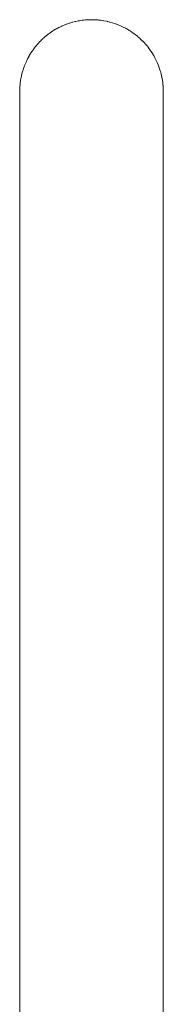
# Model space of a CAD drawing. Units: millimetres. Extents: x -3218 to 3168, y -3800 to 3800.
# Drawn here: x -44 to 45, y 586 to 1196 of the extents above; entities that cross this region are included whole.
import ezdxf

# ---------------------------------------------------------------- set-up
doc = ezdxf.new("R2010")
doc.units = ezdxf.units.MM
doc.layers.add('EF-A Material-Steel-Pipe', color=7, linetype='Continuous', lineweight=5)
doc.layers.add('None', color=7, linetype='Continuous', lineweight=5)

# ---------------------------------------------------------------- blocks, each defined once
blk = doc.blocks.new('Group')
at = {"layer": 'EF-A Material-Steel-Pipe', "color": 7, "linetype": 'Continuous', "lineweight": 5, "transparency": 33554687}
blk.add_line((69.14, 1160.37), (69.31, 1159.41), dxfattribs=at)
at = {"layer": 'EF-A Material-Steel-Pipe', "color": 7, "linetype": 'Continuous', "lineweight": 5, "transparency": 33554687, "flags": 128}
for points in [[(-17.49, 1163.2), (-17.84, 1161.79), (-17.49, 1163.21), (-17.41, 1163.51), (-17.09, 1164.61), (-16.89, 1165.27), (-16.64, 1165.99), (-16.33, 1166.9), (-16.29, 1167), (-16.15, 1167.36), (-15.63, 1168.71), (-15.63, 1168.71), (-15.62, 1168.73), (-14.89, 1170.39), (-14.84, 1170.49), (-14.42, 1171.37), (-14.09, 1172.03), (-13.75, 1172.67), (-13.23, 1173.64), (-13.05, 1173.93), (-13.04, 1173.95), (-12.29, 1175.2), (-12.04, 1175.59), (-11.3, 1176.73), (-10.96, 1177.21), (-10.68, 1177.61), (-10.25, 1178.22), (-9.81, 1178.77), (-9.8, 1178.79), (-9.13, 1179.66), (-8.6, 1180.29), (-7.96, 1181.05), (-7.32, 1181.75), (-6.74, 1182.39), (-5.98, 1183.15), (-5.97, 1183.16), (-5.46, 1183.68), (-4.92, 1184.18), (-4.58, 1184.5), (-4.13, 1184.91), (-3.12, 1185.78), (-2.75, 1186.09), (-1.6, 1187), (-1.33, 1187.21), (-0.82, 1187.59), (-0.04, 1188.14), (0.66, 1188.63), (1.58, 1189.22), (2.18, 1189.61), (3.24, 1190.23), (3.25, 1190.24), (3.74, 1190.52), (4.52, 1190.94), (4.94, 1191.17), (5.32, 1191.37), (5.82, 1191.61), (6.68, 1192.03), (6.94, 1192.15), (8.46, 1192.81), (8.59, 1192.87), (9.82, 1193.35), (10.27, 1193.52), (10.27, 1193.52), (11.19, 1193.83), (11.96, 1194.1), (12.11, 1194.14), (12.58, 1194.28), (13.68, 1194.61), (13.97, 1194.68), (13.98, 1194.68), (15.41, 1195.05), (15.86, 1195.14), (17.16, 1195.42), (17.76, 1195.52), (18.25, 1195.6), (18.92, 1195.72), (19.68, 1195.81), (19.69, 1195.81), (20.69, 1195.94), (21.61, 1196.03), (22.46, 1196.1), (23.55, 1196.15), (24.04, 1196.18), (24.24, 1196.19), (25.49, 1196.2), (27.24, 1196.17), (27.44, 1196.16), (29.15, 1196.05), (29.37, 1196.03), (29.85, 1195.98), (31.06, 1195.85), (31.3, 1195.82), (32.96, 1195.57), (33.22, 1195.52), (34.83, 1195.21), (35.13, 1195.14), (35.6, 1195.03), (36.69, 1194.77), (37.01, 1194.68), (38.53, 1194.25), (38.88, 1194.14), (40.33, 1193.66), (40.72, 1193.51), (41.17, 1193.34), (42.11, 1192.98), (42.53, 1192.81), (43.86, 1192.24), (44.3, 1192.02), (45.57, 1191.42), (46.05, 1191.16), (46.47, 1190.94), (47.24, 1190.53), (47.75, 1190.23), (48.87, 1189.57), (49.41, 1189.22), (50.45, 1188.54), (51.02, 1188.14), (51.99, 1187.45), (52.58, 1187.01), (52.59, 1187), (52.79, 1186.85), (53.72, 1186.1), (54.11, 1185.78), (54.25, 1185.67), (54.83, 1185.15), (55.57, 1184.5), (55.66, 1184.42), (56.96, 1183.17), (56.97, 1183.16), (57.01, 1183.12), (58.31, 1181.76), (58.31, 1181.76), (58.94, 1181.04), (59.54, 1180.35), (59.59, 1180.29), (59.89, 1179.93), (60.72, 1178.9), (60.81, 1178.78), (61.83, 1177.39), (61.95, 1177.21), (62.49, 1176.41), (62.88, 1175.84), (63.28, 1175.19), (63.86, 1174.25), (64.04, 1173.93), (64.77, 1172.62), (64.97, 1172.23), (65.4, 1171.37), (65.61, 1170.96), (65.83, 1170.49), (66.03, 1170.05), (66.38, 1169.27), (66.61, 1168.72), (67.14, 1167.36)], [(66.72, 1168.44), (67.08, 1167.54), (67.31, 1166.9), (67.7, 1165.79), (67.93, 1165.06), (68.08, 1164.61), (68.26, 1164.02), (68.48, 1163.21), (68.83, 1161.79), (69.14, 1160.37), (69.4, 1158.94), (69.46, 1158.59), (69.61, 1157.5), (69.78, 1156.05), (69.9, 1154.6), (69.97, 1153.14), (69.97, 1153.07), (69.99, 1151.69), (69.99, 1150.21), (69.99, 1146.21), (69.99, 1139.68), (69.99, 1130.63), (69.99, 1119.04), (69.99, 1104.94), (69.99, 1088.29), (69.99, 1069.33), (69.99, 1047.74), (69.99, 1023.56), (69.99, 996.88), (69.99, 967.8), (69.99, 936.46), (69.99, 902.75), (69.99, 867.21), (69.99, 829.15), (69.99, 788.53), (69.99, 745.48), (69.99, 700.14), (69.99, 652.7), (69.99, 603.27), (69.99, 552.23)], [(-19.01, 552.23), (-19.01, 603.27), (-19.01, 652.7), (-19.01, 700.14), (-19.01, 745.48), (-19.01, 788.53), (-19.01, 829.15), (-19.01, 867.21), (-19.01, 902.75), (-19.01, 936.46), (-19.01, 967.8), (-19.01, 996.88), (-19.01, 1023.56), (-19.01, 1047.74), (-19.01, 1069.33), (-19.01, 1088.29), (-19.01, 1104.94), (-19.01, 1119.04), (-19.01, 1130.63), (-19.01, 1139.68), (-19.01, 1146.21), (-19.01, 1150.21), (-19.01, 1151.69), (-19, 1152.62), (-18.98, 1153.14), (-18.91, 1154.6), (-18.79, 1156.05), (-18.77, 1156.29), (-18.63, 1157.5), (-18.54, 1158.12), (-18.41, 1158.94), (-18.33, 1159.41), (-18.24, 1159.93), (-18.15, 1160.37), (-17.95, 1161.31), (-17.86, 1161.73), (-17.63, 1162.65)], [(68.57, 1162.82), (68.73, 1162.22), (68.83, 1161.79)], [(68.98, 1161.12), (69.13, 1160.41), (69.24, 1159.83)], [(-18.96, 1153.62), (-18.91, 1154.6), (-18.92, 1154.46), (-18.94, 1154.07)], [(69.61, 1157.44), (69.78, 1156.05), (69.71, 1156.76), (69.65, 1157.14)], [(69.82, 1155.56), (69.9, 1154.6), (69.88, 1154.92), (69.83, 1155.38)], [(-18.99, 1150.95), (-19.01, 1151.69), (-19, 1150.79), (-19, 1150.79)], [(69.98, 1150.95), (69.99, 1151.69), (69.99, 1151.23)]]:
    blk.add_lwpolyline(points, dxfattribs=at)

msp = doc.modelspace()

# ---------------------------------------------------------------- block references
at = {"layer": 'None', "color": 7, "transparency": 33554687}
msp.add_blockref('Group', (-25, 0), dxfattribs=at)

doc.saveas('drawing.dxf')
